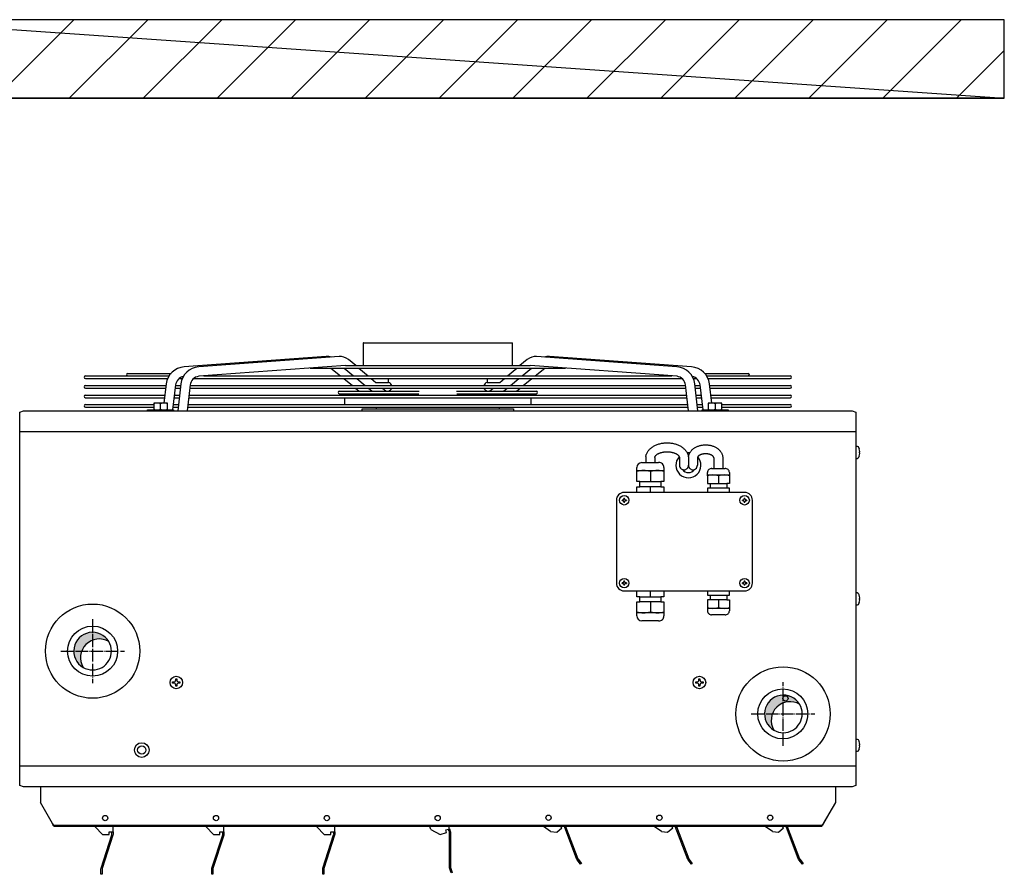
# Model space of a CAD drawing. Units: millimetres. Extents: x -135 to 5982, y -91 to 4381.
# Drawn here: x 4912 to 5288, y 1106 to 1432 of the extents above; entities that cross this region are included whole.
import ezdxf

# ---------------------------------------------------------------- set-up
doc = ezdxf.new("R2010")
doc.units = ezdxf.units.MM
doc.linetypes.add('DOT_CENTER', pattern=[14, 12, -1, 0, -1])
doc.layers.add('1', color=7, linetype='Continuous')
pattern_1 = [(45, (-2206.357373035493, -3821.42023767183), (-0.0002357022603955158, 1.850371707708594e-20), [])]

# ---------------------------------------------------------------- blocks, each defined once
blk = doc.blocks.new('_1__4', base_point=(10492.59062057898, 144.9715116075904))
at = {"layer": '1', "linetype": 'Continuous'}
h = blk.add_hatch(dxfattribs=at)
h.set_pattern_fill('CUSTOM19', color=6, scale=50, angle=45, pattern_type=2)
h.set_pattern_definition([(45, (2811.279251314079, 5586.846523952088), (-70.71067811865474, 5.551115123125783e-15), [])])
h.paths.add_polyline_path([(9392.980024341157, 1264.346640864843), (8309.578478287001, 1264.346640864843), (8309.578478287001, 1189.34640703935), (9392.980024341157, 1189.34640703935)])
h = blk.add_hatch(dxfattribs=at)
h.set_pattern_fill('CUSTOM22', color=6, scale=0.0001666666666666667, angle=45, pattern_type=2)
h.set_pattern_definition(pattern_1)
edge = h.paths.add_edge_path()
edge.add_arc((8527.517040540673, 654.2836285368694), 17.99672619139714, 59.47755902145706, 210.5225009658069)
edge.add_arc((8521.154226401542, 660.6464360142973), 17.99672619139534, 30.522500965807012, 239.477559021457, ccw=False)
h = blk.add_hatch(dxfattribs=at)
h.set_pattern_fill('CUSTOM23', color=6, scale=0.0001666666666666667, angle=45, pattern_type=2)
h.set_pattern_definition(pattern_1)
edge = h.paths.add_edge_path()
edge.add_arc((9188.052694744581, 594.2978941270203), 17.99672619140766, 59.47755902142303, 210.522500965807)
edge.add_arc((9181.68988060545, 600.6607016044518), 17.99672619140788, 30.52250096578348, 239.47755902146298, ccw=False)
at = {"color": 6, "linetype": 'Continuous'}
for p, q in [((8597.654251314072, 631.1464070393531), (8598.654251314072, 631.1464070393531)), ((8597.654251314072, 630.1464070393531), (8597.654251314072, 631.1464070393531)), ((8600.654251314061, 633.1464070393567), (8600.654251314061, 634.1464070393495)), ((8600.654251314061, 634.1464070393495), (8601.654251314061, 634.1464070393495)), ((8601.654251314061, 634.1464070393495), (8601.654251314061, 633.1464070393531)), ((8603.654251314083, 631.1464070393531), (8604.654251314072, 631.1464070393531)), ((8604.654251314072, 631.1464070393531), (8604.654251314072, 630.1464070393531)), ((9097.904251314072, 630.1464070393531), (9097.904251314072, 631.1464070393531)), ((9097.904251314072, 631.1464070393531), (9098.904251314072, 631.1464070393531)), ((9100.904251314072, 634.1464070393495), (9101.904251314072, 634.1464070393495)), ((9100.904251314072, 633.1464070393567), (9100.904251314072, 634.1464070393495)), ((9101.904251314072, 634.1464070393495), (9101.904251314072, 633.1464070393531)), ((9103.904251314087, 631.1464070393531), (9104.904251314072, 631.1464070393531)), ((9104.904251314072, 631.1464070393531), (9104.904251314072, 630.1464070393531)), ((8598.654251314061, 630.1464070393531), (8597.654251314072, 630.1464070393531)), ((8600.654251314061, 627.1464070393495), (8600.654251314061, 628.1464070393531)), ((8601.654251314061, 627.1464070393495), (8600.654251314061, 627.1464070393495)), ((8601.654251314061, 628.1464070393458), (8601.654251314061, 627.1464070393495)), ((8604.654251314072, 630.1464070393531), (8603.654251314072, 630.1464070393531)), ((9098.904251314072, 630.1464070393531), (9097.904251314072, 630.1464070393531)), ((9100.904251314072, 627.1464070393495), (9100.904251314072, 628.1464070393531)), ((9101.904251314072, 627.1464070393495), (9100.904251314072, 627.1464070393495)), ((9101.904251314072, 628.1464070393458), (9101.904251314072, 627.1464070393495)), ((9104.904251314072, 630.1464070393531), (9103.904251314072, 630.1464070393531))]:
    blk.add_line(p, q, dxfattribs=at)
for centre, radius in [((8601.154251314072, 630.6464070393531), 6.000000000003638), ((9101.404251314072, 630.6464070393531), 6.000000000003638), ((8568.154251314061, 566.0964070393538), 7.000000000003638), ((8568.154251314061, 566.0964070393538), 3.999999999996362)]:
    blk.add_circle(centre, radius, dxfattribs=at)
at = {"layer": '1', "color": 250, "linetype": 'Continuous'}
for p, q in [((8309.578478287001, 1264.346640864843), (9392.980024341157, 1189.34640703935)), ((9392.980024341157, 1264.346640864843), (8309.578478287001, 1264.346640864843)), ((9392.980024341157, 1189.34640703935), (9392.980024341157, 1264.346640864843))]:
    blk.add_line(p, q, dxfattribs=at)
at = {"layer": '1', "color": 1, "linetype": 'Continuous'}
for p, q in [((8309.578478287001, 1189.34640703935), (9392.980024341157, 1189.34640703935)), ((9392.980024341157, 1189.34640703935), (8309.578478287001, 1189.34640703935)), ((8451.404251314072, 889.0018940283198), (8455.004251314074, 890.3464070393538)), ((8451.404251314061, 532.1909200503915), (8451.404251314072, 889.0018940283198)), ((8455.004251314074, 890.3464070393538), (9247.55425131408, 890.3464070393538)), ((9247.55425131408, 890.3464070393538), (9251.154251314072, 889.0018940283198)), ((9251.154251314072, 889.0018940283198), (9251.154251314072, 532.1909200503842)), ((8455.004251314074, 530.8464070393502), (8451.404251314061, 532.1909200503915)), ((9247.55425131408, 530.8464070393502), (8455.004251314074, 530.8464070393502)), ((9251.154251314072, 532.1909200503842), (9247.55425131408, 530.8464070393502))]:
    blk.add_line(p, q, dxfattribs=at)
at = {"layer": '1', "color": 6, "linetype": 'Continuous'}
for p, q in [((8779.882528967204, 954.829550420859), (8779.882528967204, 933.7495485898044)), ((8780.363967919404, 955.3403209988401), (8851.279251314083, 955.3403209988401)), ((8851.279251314083, 955.3403209988401), (8922.194534708744, 955.3403209988401)), ((8922.675973660944, 933.7495485898044), (8922.675973660944, 954.829550420859)), ((8744.427854401272, 942.462196787249), (8608.606706928442, 932.4418806735748)), ((8756.819977358411, 942.3386644712746), (8622.591768573942, 932.4358687106842)), ((9079.966734054206, 932.4358687106842), (8945.738525269744, 942.3386644712746)), ((9093.951795699713, 932.4418806735748), (8958.130648226872, 942.462196787249)), ((8763.071291283684, 933.7495485898044), (8622.557743362102, 923.3830467995804)), ((8763.071291283684, 933.7495485898044), (8851.282530599541, 933.7495485898044)), ((8772.746354927755, 933.7495481792221), (8765.705885595622, 939.5248018857028)), ((8851.275972028614, 933.7495485898044), (8939.487211344474, 933.7495485898044)), ((8936.852617032522, 939.5248018857028), (8929.812147700404, 933.7495481792221)), ((9080.000759266039, 923.3830467995804), (8939.487211344474, 933.7495485898044)), ((8514.298765844642, 923.7422243710544), (8594.238997642913, 923.7422243710544)), ((8554.635772783511, 926.2422243710544), (8596.099548739521, 926.2422243710544)), ((8627.426243452393, 923.7422243710544), (8851.279251314083, 923.7422243710544)), ((8729.184848497842, 931.249548589808), (8851.279251314083, 931.249548589808)), ((8749.050576456551, 931.249548589808), (8758.287500980301, 923.7422243710544)), ((8761.603302491783, 931.249548589808), (8770.755285478643, 923.7422243710544)), ((8775.794042758303, 931.249548589808), (8784.666789146942, 923.7422243710544)), ((8851.279251314083, 931.249548589808), (8973.373654130313, 931.249548589808)), ((8851.279251314083, 923.7422243710544), (9075.132259175754, 923.7422243710544)), ((8917.891713481213, 923.7422243710544), (8926.764459869852, 931.249548589808)), ((8931.803217149512, 923.7422243710544), (8940.955200136372, 931.249548589808)), ((8944.271001647854, 923.7422243710544), (8953.507926171593, 931.249548589808)), ((9106.45895388862, 926.2422243710544), (9147.922729844648, 926.2422243710544)), ((9108.319504985235, 923.7422243710544), (9188.25973678351, 923.7422243710544)), ((8514.298765844642, 921.2422243710544), (8592.939491839194, 921.2422243710544)), ((8514.298765844642, 914.602499639609), (8591.398755058452, 914.602499639609)), ((8591.584318823161, 916.1635042782809), (8589.392991171271, 897.7295571395671)), ((8600.521803692742, 915.1045877103325), (8597.683669844011, 891.2295595761325)), ((8600.462118186171, 914.602499639609), (8605.384531373502, 914.602499639609)), ((8605.569380468662, 916.1574923153903), (8602.501098647901, 890.3464070393538)), ((8603.824928906224, 921.2422243710544), (8606.927119243644, 921.2422243710544)), ((8614.506865338242, 915.0985757474418), (8611.564461775613, 890.3464070393538)), ((8614.447894501214, 914.602499639609), (8851.279251314083, 914.602499639609)), ((8617.817105724613, 921.2422243710544), (8851.279251314083, 921.2422243710544)), ((8761.363471943661, 921.2422243710544), (8769.532912135104, 914.602499639609)), ((8773.802970219635, 921.2422243710544), (8781.897285318983, 914.602499639609)), ((8787.621485830512, 921.2422243710544), (8791.891220185584, 917.6295571395685)), ((8791.891220185584, 917.6295571395685), (8804.214304473151, 917.6295571395685)), ((8804.214304473151, 917.6295571395685), (8804.214304473151, 921.2422243710544)), ((8851.279251314083, 921.2422243710544), (9084.741396903539, 921.2422243710544)), ((8851.279251314083, 914.602499639609), (9088.110608126937, 914.602499639609)), ((8898.344198154993, 921.2422243710544), (8898.344198154993, 917.6295571395685)), ((8898.344198154993, 917.6295571395685), (8910.667282442571, 917.6295571395685)), ((8910.667282442571, 917.6295571395685), (8914.937016797643, 921.2422243710544)), ((8920.661217309173, 914.602499639609), (8928.755532408524, 921.2422243710544)), ((8933.025590493055, 914.602499639609), (8941.195030684494, 921.2422243710544)), ((9090.994040852534, 890.3464070393538), (9088.051637289898, 915.0985757474418)), ((9095.631383384518, 921.2422243710544), (9098.733573721931, 921.2422243710544)), ((9100.057403980258, 890.3464070393538), (9096.989122159486, 916.1574923153903)), ((9097.173971254639, 914.602499639609), (9102.096384441988, 914.602499639609)), ((9104.874832784144, 891.2295595761325), (9102.036698935413, 915.1045877103325)), ((9109.619010788954, 921.2422243710544), (9188.25973678351, 921.2422243710544)), ((9113.165511456884, 897.7295571395671), (9110.974183804994, 916.1635042782809)), ((9111.159747569689, 914.602499639609), (9188.25973678351, 914.602499639609)), ((8514.298765844642, 912.102499639609), (8591.101568618213, 912.102499639609)), ((8514.298765844642, 905.4627749081637), (8590.312274155362, 905.4627749081637)), ((8599.375637283092, 905.4627749081637), (8604.298050470412, 905.4627749081637)), ((8600.164931745932, 912.102499639609), (8605.087344933252, 912.102499639609)), ((8613.361413598132, 905.4627749081637), (8851.279251314083, 905.4627749081637)), ((8614.150708060983, 912.102499639609), (8851.279251314083, 912.102499639609)), ((8757.282530493083, 909.2733523007419), (8833.296038803803, 909.2733523007419)), ((8757.282530493083, 906.7733523007419), (8832.998852363571, 906.7733523007419)), ((8762.289355129224, 905.4627749081637), (8762.282530493083, 906.7733523007419)), ((8772.608883098454, 912.102499639609), (8776.089833124623, 909.2733523007419)), ((8784.944970059974, 912.102499639609), (8788.393909729844, 909.2733523007419)), ((8798.423531571594, 912.102499639609), (8801.767240475374, 909.2733523007419)), ((8851.279251314083, 912.102499639609), (9088.407794567172, 912.102499639609)), ((8851.279251314083, 905.4627749081637), (9089.197089030027, 905.4627749081637)), ((8869.262463824352, 909.2733523007419), (8945.275972135061, 909.2733523007419)), ((8869.559650264584, 906.7733523007419), (8945.275972135061, 906.7733523007419)), ((8900.791262152781, 909.2733523007419), (8904.134971056561, 912.102499639609)), ((8914.164592898314, 909.2733523007419), (8917.613532568184, 912.102499639609)), ((8926.468669503533, 909.2733523007419), (8929.949619529694, 912.102499639609)), ((8940.275972135061, 906.7733523007419), (8940.269147498931, 905.4627749081637)), ((9097.471157694888, 912.102499639609), (9102.393570882223, 912.102499639609)), ((9098.260452157729, 905.4627749081637), (9103.182865345063, 905.4627749081637)), ((9111.456934009939, 912.102499639609), (9188.25973678351, 912.102499639609)), ((9112.246228472779, 905.4627749081637), (9188.25973678351, 905.4627749081637)), ((8514.298765844642, 902.9627749081637), (8590.015087715134, 902.9627749081637)), ((8514.298765844642, 896.3230501767184), (8579.653991642723, 896.3230501767184)), ((8592.653991642723, 897.7295571395671), (8579.653991642723, 897.7295571395671)), ((8579.653991642723, 897.7295571395671), (8579.653991642723, 891.2295595761325)), ((8586.153991642701, 891.9069074087465), (8586.153991642723, 897.1522068703789)), ((8592.653991642723, 891.2295595761325), (8592.653991642723, 897.7295571395671)), ((8598.289156380002, 896.3230501767184), (8603.211569567322, 896.3230501767184)), ((8599.078450842842, 902.9627749081637), (8604.000864030173, 902.9627749081637)), ((8612.274932695052, 896.3230501767184), (8851.279251314083, 896.3230501767184)), ((8613.064227157893, 902.9627749081637), (8851.279251314083, 902.9627749081637)), ((8762.279393007973, 896.3230501767184), (8762.302373506032, 902.9627749081637)), ((8851.279251314083, 902.9627749081637), (9089.494275470262, 902.9627749081637)), ((8851.279251314083, 896.3230501767184), (9090.283569933103, 896.3230501767184)), ((8940.256129122112, 902.9627749081637), (8940.279109620182, 896.3230501767184)), ((9098.557638597978, 902.9627749081637), (9103.480051785298, 902.9627749081637)), ((9099.346933060819, 896.3230501767184), (9104.269346248153, 896.3230501767184)), ((9122.904510985432, 897.7295571395671), (9109.904510985432, 897.7295571395671)), ((9109.904510985432, 897.7295571395671), (9109.904510985432, 891.2295595761325)), ((9112.543414913021, 902.9627749081637), (9188.25973678351, 902.9627749081637)), ((9116.404510985432, 897.1522068703789), (9116.404510985454, 891.9069074087465)), ((9122.904510985432, 891.2295595761325), (9122.904510985432, 897.7295571395671)), ((9122.904510985432, 896.3230501767184), (9188.25973678351, 896.3230501767184)), ((8514.298765844642, 893.8230501767184), (8579.653991642723, 893.8230501767184)), ((8573.617491430583, 890.3464114125754), (8573.617491430583, 891.2295595761325)), ((8573.617491430583, 891.2295595761325), (8598.617491430583, 891.2295595761325)), ((8597.991969939752, 893.8230501767184), (8602.914383127094, 893.8230501767184)), ((8598.617491430583, 891.2295595761325), (8598.617491430583, 890.3464113231685)), ((8611.977746254803, 893.8230501767184), (8851.279251314083, 893.8230501767184)), ((8778.782530493083, 890.3464114411081), (8778.782530493083, 892.4295565243747)), ((8778.782530493083, 892.4295565243747), (8851.282530509181, 892.4295571395678)), ((8792.682532018962, 892.4295565243747), (8792.682532018962, 893.8230501767184)), ((8851.275972118974, 892.4295571395678), (8923.775972135061, 892.4295565243747)), ((8851.279251314083, 893.8230501767184), (9090.580756373338, 893.8230501767184)), ((8909.875970609182, 893.8230501767184), (8909.875970609182, 892.4295565243747)), ((8923.775972135061, 892.4295565243747), (8923.775972135061, 890.3464114411081)), ((9099.644119501061, 893.8230501767184), (9104.566532688388, 893.8230501767184)), ((9103.941011197558, 890.3464113231685), (9103.941011197558, 891.2295595761325)), ((9103.941011197558, 891.2295595761325), (9128.941011197558, 891.2295595761325)), ((9122.904510985432, 893.8230501767184), (9188.25973678351, 893.8230501767184)), ((9128.941011197558, 891.2295595761325), (9128.941011197558, 890.3464114125754)), ((9251.154251314072, 870.3886906756898), (8451.404251314072, 870.3886906756898)), ((9251.15426863366, 856.596405498779), (9252.387560231376, 856.596405498779)), ((9252.387560231376, 856.596405498779), (9253.219042164963, 856.1519627497519)), ((9253.219042164963, 856.1519627497519), (9254.258394781018, 854.0964070393538)), ((9254.573791116984, 851.0964070393538), (9254.258394781018, 851.0964070393538)), ((9254.258394781018, 851.0964070393538), (9254.258394781018, 850.0964070393502)), ((9254.258394781018, 850.0964070393502), (9254.573791116984, 850.0964070393502)), ((9046.334039727559, 840.8976372793704), (9062.442471697546, 840.8976372793704)), ((9050.094742684565, 845.3464070393538), (9050.095292733078, 840.8976372793704)), ((9058.673892654542, 845.3464070393538), (9058.673892654542, 840.8976372793704)), ((9082.327337766908, 845.3464070393538), (9082.327337766908, 838.3464070393575)), ((9090.90413138685, 845.3464070393538), (9090.907325592392, 838.4314681086698)), ((9099.480154874718, 845.3464070393538), (9099.480154874718, 838.5519750393696)), ((9115.166741663457, 845.3464070393538), (9115.167997457798, 835.1895942863348)), ((9123.746479477033, 845.3464070393538), (9123.746479477033, 835.1895942863348)), ((9252.387560231376, 844.5964085799251), (9251.15426863366, 844.5964085799251)), ((9253.219042164963, 845.0408513289522), (9252.387560231376, 844.5964085799251)), ((9254.258394781018, 847.0964070393502), (9253.219042164963, 845.0408513289522)), ((9041.507477186124, 832.3521550741361), (9041.507469544316, 836.1636060022038)), ((9041.507477186124, 833.4021924050403), (9067.544526963668, 833.4021924050403)), ((9041.507477186124, 822.872056887144), (9041.507477186124, 832.3521550741361)), ((9054.525994434383, 832.3544748087816), (9054.508552500976, 822.872056887144)), ((9067.54451932445, 836.1636060022038), (9067.544526963668, 833.4021924050403)), ((9067.544526963668, 833.4021924050403), (9067.544526963668, 832.3521550741434)), ((9067.544526963668, 832.3521550741434), (9067.544526963668, 822.872056887144)), ((9109.203776052453, 828.3531429544973), (9109.203766883567, 831.4024670600129)), ((9109.203806614458, 829.1931728192185), (9130.033446436484, 829.1931728192185)), ((9112.991016354148, 835.1895942863348), (9115.167997457798, 835.1895942863348)), ((9115.167997457798, 835.1895942863348), (9123.746479477033, 835.1895942863348)), ((9123.746869787237, 835.1895942863348), (9125.921892108598, 835.1895942863348)), ((9130.03345560537, 831.4024670600129), (9130.033446436484, 828.3531429544973)), ((9044.511744518944, 822.8721096758427), (9041.507477186124, 822.872056887144)), ((9044.511744518944, 817.8649847181232), (9044.511744518944, 822.8721096758427)), ((9044.511744518944, 822.8721096758427), (9064.540244349822, 822.8721096758427)), ((9064.540244349822, 822.8721096758427), (9064.540244349822, 817.8649847181232)), ((9067.544526963668, 822.872056887144), (9064.540244349822, 822.8721096758427)), ((9109.203806614458, 828.3531429544973), (9109.203806614458, 820.7690644049007)), ((9109.203806614458, 820.7690644049007), (9111.607211312117, 820.7690499592545)), ((9111.607211312117, 820.7690499592545), (9111.607211312117, 816.7633499930789)), ((9111.607211312117, 820.7690499592545), (9127.63001117682, 820.7690499592545)), ((9119.618611244468, 828.3550398610178), (9119.618611244468, 820.7690644049007)), ((9130.033446436484, 820.7690644049007), (9127.63001117682, 820.7690499592545)), ((9127.63001117682, 820.7690499592545), (9127.63001117682, 816.7633499930789)), ((9130.033446436484, 828.3531429544973), (9130.033446436484, 820.7690644049007)), ((9144.654251314058, 812.3570944759313), (9029.49037728652, 812.3570944759313)), ((9041.70472756322, 817.8649319294282), (9044.511744518944, 817.8649847181232)), ((9041.70472756322, 812.3570944759349), (9041.70472756322, 817.8649319294282)), ((9064.540244349822, 817.8649847181232), (9044.511744518944, 817.8649847181232)), ((9054.508552500976, 812.3570944759349), (9054.508552500976, 817.8649319294282)), ((9064.540244349822, 817.8649847181232), (9067.347276586557, 817.8649319294282)), ((9067.347276586557, 817.8649319294282), (9067.347276586557, 812.3570944759349)), ((9109.361606916134, 816.7633644387324), (9111.607211312117, 816.7633499930789)), ((9109.361606916134, 812.3570944759349), (9109.361606916134, 816.7633644387324)), ((9111.607211312117, 816.7633499930789), (9127.63001117682, 816.7633499930789)), ((9127.63001117682, 816.7633499930789), (9129.875646134808, 816.7633644387324)), ((9129.875646134808, 816.7633644387324), (9129.875646134808, 812.3570944759349)), ((9021.979689849873, 804.8463124910604), (9021.979689849873, 725.7339938393752)), ((9028.012210077939, 805.1420404810824), (9027.420943194518, 805.1420404810824)), ((9027.420943194518, 804.5507735976507), (9027.420943194518, 805.1420404810824)), ((9027.420943194518, 804.5507735976507), (9028.012210077939, 804.5507735976507)), ((9029.19474384481, 806.9158411313738), (9029.19474384481, 806.3245742479421)), ((9029.19474384481, 806.9158411313738), (9029.786010728245, 806.9158411313738)), ((9029.19474384481, 803.368239830791), (9029.19474384481, 802.7769729473594)), ((9029.786010728245, 802.7769729473594), (9029.19474384481, 802.7769729473594)), ((9029.786010728245, 806.3245742479494), (9029.786010728245, 806.9158411313738)), ((9029.786010728245, 802.7769729473594), (9029.786010728245, 803.368239830791)), ((9031.559811378536, 805.1420404810824), (9030.968544495101, 805.1420404810824)), ((9030.968544495101, 804.5507735976507), (9031.559811378536, 804.5507735976507)), ((9031.559811378536, 805.1420404810824), (9031.559811378536, 804.5507735976507)), ((9142.584817222063, 804.5507735976435), (9142.584817222063, 805.1420404810715)), ((9143.176084105484, 805.1420404810715), (9142.584817222063, 805.1420404810715)), ((9142.584817222063, 804.5507735976435), (9143.176084105506, 804.5507735976435)), ((9144.358617872347, 806.9158411313629), (9144.949884755782, 806.9158411313629)), ((9144.358617872347, 806.9158411313629), (9144.358617872347, 806.3245742479312)), ((9144.358617872347, 803.3682398307728), (9144.358617872347, 802.7769729473484)), ((9144.949884755782, 802.7769729473484), (9144.358617872347, 802.7769729473484)), ((9144.949884755782, 806.3245742479348), (9144.949884755782, 806.9158411313629)), ((9144.949884755782, 802.7769729473484), (9144.949884755782, 803.3682398307765)), ((9146.723685406074, 805.1420404810715), (9146.132418522639, 805.1420404810715)), ((9146.132418522639, 804.5507735976435), (9146.723685406074, 804.5507735976362)), ((9146.723685406074, 805.1420404810715), (9146.723685406074, 804.5507735976362)), ((9152.164938750646, 725.7336722617556), (9152.164938750646, 804.8464070393538)), ((9027.420943194453, 725.4381992656536), (9027.420943194453, 726.0294661490816)), ((9028.012210077895, 726.0294661490816), (9027.420943194453, 726.0294661490816)), ((9027.420943194453, 725.4381992656536), (9028.012210077895, 725.4381992656536)), ((9029.194743844751, 727.8032667993693), (9029.786010728187, 727.8032667993693)), ((9029.194743844751, 727.8032667993693), (9029.194743844751, 727.2119999159413)), ((9029.786010728187, 727.211999915945), (9029.786010728187, 727.8032667993693)), ((9031.559811378478, 726.0294661490816), (9030.968544495043, 726.0294661490816)), ((9030.968544495043, 725.4381992656536), (9031.559811378478, 725.4381992656499)), ((9031.559811378478, 726.0294661490816), (9031.559811378478, 725.4381992656499)), ((9143.176084105477, 726.029466149067), (9142.584817222056, 726.029466149067)), ((9142.584817222056, 725.4381992656354), (9142.584817222056, 726.029466149067)), ((9142.584817222056, 725.4381992656354), (9143.176084105491, 725.4381992656354)), ((9144.358617872347, 727.8032667993584), (9144.358617872347, 727.2119999159231)), ((9144.358617872347, 727.8032667993584), (9144.949884755768, 727.8032667993584)), ((9144.949884755768, 727.2119999159304), (9144.949884755768, 727.8032667993584)), ((9146.723685406074, 726.0294661490634), (9146.132418522639, 726.0294661490634)), ((9146.132418522639, 725.4381992656354), (9146.723685406074, 725.4381992656354)), ((9146.723685406074, 726.0294661490634), (9146.723685406074, 725.4381992656354)), ((9029.194743844744, 724.255665498783), (9029.194743844744, 723.6643986153586)), ((9029.786010728187, 723.6643986153586), (9029.194743844744, 723.6643986153586)), ((9029.490377286462, 718.223145270772), (9144.654251314058, 718.223145270772)), ((9029.786010728187, 723.6643986153586), (9029.786010728187, 724.2556654987902)), ((9041.704727563161, 712.7153078172751), (9041.704727563161, 718.223145270772)), ((9054.508552500933, 712.7153078172751), (9054.508552500933, 718.2231452707647)), ((9067.347276586499, 718.223145270772), (9067.347276586499, 712.7153078172751)), ((9109.361606916105, 713.8168753079744), (9109.361606916105, 718.223145270772)), ((9129.875646134778, 718.223145270772), (9129.875646134778, 713.8168753079744)), ((9144.358617872347, 724.255665498772), (9144.358617872347, 723.664398615344)), ((9144.949884755768, 723.664398615344), (9144.358617872347, 723.664398615344)), ((9144.949884755768, 723.664398615344), (9144.949884755768, 724.255665498772)), ((9251.15426863366, 716.5964054987753), (9252.387560231376, 716.5964054987753)), ((9252.387560231376, 716.5964054987753), (9253.219042164963, 716.1519627497519)), ((9253.219042164963, 716.1519627497519), (9254.258394781018, 714.0964070393502)), ((9041.507477186073, 707.7081828595519), (9044.511744518893, 707.7081300708605)), ((9041.507477186073, 698.2280846725562), (9041.507477186073, 707.7081828595519)), ((9044.511744518893, 712.7152550285837), (9041.704727563161, 712.7153078172751)), ((9044.511744518893, 712.7152550285837), (9064.540244349786, 712.7152550285837)), ((9044.511744518893, 707.7081300708605), (9044.511744518893, 712.7152550285837)), ((9064.540244349786, 707.7081300708605), (9044.511744518893, 707.7081300708605)), ((9054.508552500933, 707.7081828595519), (9054.525994434332, 698.2257649379108)), ((9067.347276586499, 712.7153078172751), (9064.540244349786, 712.7152550285837)), ((9064.540244349786, 712.7152550285837), (9064.540244349786, 707.7081300708605)), ((9064.540244349786, 707.7081300708605), (9067.544526963624, 707.7081828595519)), ((9067.544526963624, 707.7081828595519), (9067.544526963624, 698.2280846725525)), ((9111.607211312088, 709.8111897874487), (9109.203806614429, 709.8111753417988)), ((9109.203806614429, 709.8111753417988), (9109.203806614429, 702.2270967921986)), ((9111.607211312088, 713.8168897536207), (9109.361606916105, 713.8168753079744)), ((9111.607211312088, 713.8168897536207), (9111.607211312088, 709.8111897874487)), ((9127.630011176805, 713.8168897536207), (9111.607211312088, 713.8168897536207)), ((9127.630011176805, 709.8111897874487), (9111.607211312088, 709.8111897874487)), ((9119.618611244454, 709.8111753417988), (9119.618611244454, 702.2251998856818)), ((9127.630011176805, 713.8168897536207), (9127.630011176805, 709.8111897874487)), ((9129.875646134778, 713.8168753079744), (9127.630011176805, 713.8168897536207)), ((9127.630011176805, 709.8111897874487), (9130.03344643647, 709.8111753417988)), ((9130.03344643647, 709.8111753417988), (9130.03344643647, 702.2270967921986)), ((9254.258394781018, 707.0964070393502), (9253.219042164963, 705.0408513289485)), ((9254.258394781018, 711.0964070393502), (9254.258394781018, 710.0964070393502)), ((9254.573791116984, 711.0964070393502), (9254.258394781018, 711.0964070393502)), ((9254.258394781018, 710.0964070393502), (9254.573791116984, 710.0964070393502)), ((9041.507469544258, 694.4166337444885), (9041.507477186073, 698.2280846725562)), ((9067.544526963624, 697.1780473416557), (9041.507477186073, 697.1780473416557)), ((9067.544526963624, 697.1780473416557), (9067.544519324407, 694.4166337444885)), ((9067.544526963624, 698.2280846725525), (9067.544526963624, 697.1780473416557)), ((9109.203806614429, 702.2270967921986), (9109.203828005671, 699.1777726866794)), ((9130.03344643647, 701.3870669274847), (9109.203806614429, 701.3870669274847)), ((9130.03344643647, 702.2270967921986), (9130.033455605362, 699.1777726866794)), ((9252.387560231376, 704.5964085799251), (9251.15426863366, 704.5964085799251)), ((9253.219042164963, 705.0408513289485), (9252.387560231376, 704.5964085799251)), ((9062.442471697517, 689.6826024673219), (9046.3340397275, 689.6826024673219)), ((9125.921892108598, 695.3906454603539), (9112.991016354119, 695.3906454603539)), ((9251.15426863366, 576.596405498779), (9252.387560231376, 576.596405498779)), ((9252.387560231376, 576.596405498779), (9253.219042164963, 576.1519627497519)), ((9253.219042164963, 576.1519627497519), (9254.258394781018, 574.0964070393502)), ((9253.219042164963, 565.0408513289485), (9252.387560231376, 564.5964085799251)), ((9254.258394781018, 567.0964070393502), (9253.219042164963, 565.0408513289485)), ((9254.573791116984, 571.0964070393538), (9254.258394781018, 571.0964070393538)), ((9254.258394781018, 571.0964070393538), (9254.258394781018, 570.0964070393502)), ((9254.258394781018, 570.0964070393502), (9254.573791116984, 570.0964070393502)), ((9252.387560231376, 564.5964085799251), (9251.15426863366, 564.5964085799251)), ((9251.154251314072, 550.8041234859784), (8451.404251314061, 550.8041234859784)), ((8471.154251314072, 530.8464070393538), (8471.154251314061, 515.8250321661844)), ((9231.404251314072, 530.8464070393502), (9231.404251314072, 515.8250321661844)), ((8482.804437031164, 495.7004682652523), (8471.154251314061, 515.8250321661844)), ((9231.404251314072, 515.8250321661844), (9218.829014677392, 493.6823445548407)), ((9231.404251314072, 515.8250321661844), (9219.754065596977, 495.7004682652523)), ((8483.151333714291, 494.8719645872161), (8482.804437031164, 495.7004682652523)), ((8483.266976785822, 495.0872978541383), (8482.804437031164, 495.7004682652523)), ((8483.583744194411, 493.9549965933084), (8483.151333714291, 494.8719645872161)), ((8483.729549071953, 494.5674846924749), (8483.266976785822, 495.0872978541383)), ((8483.960835215023, 493.3274083411061), (8483.583744194411, 493.9549965933084)), ((8484.191999113822, 494.2201581840318), (8483.729549071953, 494.5674846924749)), ((8484.307642185364, 492.9692937765585), (8483.960835215023, 493.3274083411061)), ((8484.654590594173, 494.0981882787828), (8484.191999113822, 494.2201581840318)), ((8484.654590594173, 492.8464070393502), (8484.307642185364, 492.9692937765585)), ((8961.904251166523, 494.0981882787828), (8484.654590594173, 494.0981882787828)), ((8961.904251166523, 492.8464070393502), (8484.654590594173, 492.8464070393502)), ((8523.590637891362, 492.534296048475), (8530.650688835221, 485.4742451046195)), ((8540.664938602911, 487.9027042203825), (8540.664938602911, 492.5342953136324)), ((8629.590637891362, 492.534296048475), (8636.650688835221, 485.4742451046195)), ((8646.664938602911, 487.9027042203825), (8646.664938602911, 492.5342953136324)), ((8735.590637891362, 492.534296048475), (8742.650688835221, 485.4742451046195)), ((8752.664938602911, 487.9027042203825), (8752.664938602911, 492.5342953136324)), ((8844.688337439364, 489.9960363670734), (8843.762413737853, 492.8464070393502)), ((8844.688337439364, 489.9960363670734), (8853.584207202171, 485.4625895742875)), ((8858.765122563824, 489.6989506793843), (8861.405830022502, 490.5567666990728)), ((8859.515398015983, 487.3892969341623), (8858.765122563824, 489.6989506793843)), ((8861.405830022502, 490.5567666990728), (8862.358263179523, 490.8661581907627)), ((8862.189426938321, 488.1445359028376), (8861.405830022502, 490.5567666990728)), ((8862.358263179523, 490.8661581907627), (8861.714992687854, 492.8464070393502)), ((8862.358263179523, 490.8661581907627), (8863.141860095331, 488.4539273945311)), ((8959.151607180682, 488.2937221239563), (8952.220510411613, 492.8464070393538)), ((9217.903912033971, 494.0981882787828), (8961.904251166523, 494.0981882787828)), ((9217.903912033971, 492.8464070393502), (8961.904251166523, 492.8464070393502)), ((8964.990243270184, 487.6767914701313), (8969.83891542698, 491.5987302810254)), ((8969.83891542698, 491.5987302810254), (8968.829708835225, 492.8464070393502)), ((8984.290662473008, 461.5801089647621), (8972.306013619656, 492.8464070393502)), ((8973.377019960679, 492.8464070393502), (8985.205734875895, 461.9869191307416)), ((9065.151607180696, 488.2937221239563), (9058.220510411613, 492.8464070393538)), ((9070.990243270184, 487.6767914701313), (9075.83891542698, 491.5987302810254)), ((9075.83891542698, 491.5987302810254), (9074.829708835225, 492.8464070393502)), ((9090.290662473008, 461.5801089647621), (9078.306013619664, 492.8464070393502)), ((9079.377019960679, 492.8464070393502), (9091.205734875895, 461.9869191307416)), ((9171.151607180696, 488.2937221239563), (9164.220510411627, 492.8464070393538)), ((9176.990243270191, 487.6767914701313), (9181.838915426995, 491.5987302810254)), ((9181.838915426995, 491.5987302810254), (9180.829708835225, 492.8464070393502)), ((9196.290662473008, 461.5801089647621), (9184.306013619671, 492.8464070393502)), ((9185.377019960679, 492.8464070393502), (9197.205734875895, 461.9869191307416)), ((9218.366442391254, 494.2201581840318), (9217.903912033971, 494.0981882787828)), ((9218.25079931972, 492.9692937765585), (9217.903912033971, 492.8464070393502)), ((9218.597728534309, 493.3274083411061), (9218.25079931972, 492.9692937765585)), ((9218.829014677378, 494.5674846924749), (9218.366442391254, 494.2201581840318)), ((9218.829014677392, 493.6823445548407), (9218.597728534309, 493.3274083411061)), ((9219.291525841398, 495.0872978541311), (9218.829014677378, 494.5674846924749)), ((9219.754065596977, 495.7004682652523), (9219.291525841398, 495.0872978541311)), ((8529.244693189592, 453.0463836975696), (8539.608917244774, 484.9516910569446)), ((8540.576219507193, 484.6925031968867), (8530.211995452011, 452.7871958375117)), ((8530.650688835221, 485.4742451046195), (8536.886971840382, 485.4742451046195)), ((8536.886971840382, 485.4742451046195), (8536.886971840382, 487.9027042203825)), ((8536.886971840382, 487.9027042203825), (8539.663513611364, 487.9027042203825)), ((8539.608917244774, 484.9516910569446), (8539.663513611364, 485.366391633027)), ((8539.663513611364, 487.9027042203825), (8540.664938602911, 487.9027042203825)), ((8539.663513611364, 485.366391633027), (8539.663513611364, 487.9027042203825)), ((8540.664938602911, 485.366391633027), (8540.576219507193, 484.6925031968867)), ((8540.664938602911, 487.9027042203825), (8540.664938602911, 485.366391633027)), ((8635.244693189592, 453.0463836975696), (8645.608917244763, 484.9516910569446)), ((8646.576219507193, 484.6925031968867), (8636.211995452011, 452.7871958375117)), ((8636.650688835221, 485.4742451046195), (8642.886971840382, 485.4742451046195)), ((8642.886971840382, 487.9027042203825), (8645.663513611364, 487.9027042203825)), ((8642.886971840382, 485.4742451046195), (8642.886971840382, 487.9027042203825)), ((8645.608917244763, 484.9516910569446), (8645.663513611364, 485.366391633027)), ((8645.663513611364, 485.366391633027), (8645.663513611364, 487.9027042203825)), ((8645.663513611364, 487.9027042203825), (8646.664938602911, 487.9027042203825)), ((8646.664938602911, 485.366391633027), (8646.576219507193, 484.6925031968867)), ((8646.664938602911, 487.9027042203825), (8646.664938602911, 485.366391633027)), ((8741.244693189592, 453.0463836975696), (8751.608917244774, 484.9516910569446)), ((8752.576219507193, 484.6925031968867), (8742.211995452011, 452.7871958375117)), ((8742.650688835221, 485.4742451046195), (8748.886971840382, 485.4742451046195)), ((8748.886971840382, 485.4742451046195), (8748.886971840382, 487.9027042203825)), ((8748.886971840382, 487.9027042203825), (8751.663513611364, 487.9027042203825)), ((8751.608917244774, 484.9516910569446), (8751.663513611364, 485.366391633027)), ((8751.663513611364, 487.9027042203825), (8752.664938602911, 487.9027042203825)), ((8751.663513611364, 485.366391633027), (8751.663513611364, 487.9027042203825)), ((8752.664938602911, 485.366391633027), (8752.576219507193, 484.6925031968867)), ((8752.664938602911, 487.9027042203825), (8752.664938602911, 485.366391633027)), ((8853.584207202171, 485.4625895742875), (8859.515398015983, 487.3892969341623)), ((8862.265623798494, 487.7332557433956), (8862.189426938321, 488.1445359028376)), ((8862.265623798472, 454.1867838281223), (8862.265623798494, 487.7332557433956)), ((8863.141860095331, 488.4539273945311), (8863.265679993101, 487.7855971354338)), ((8863.265679993101, 487.7855971354338), (8863.265679993083, 454.2391252201605)), ((8959.151607180682, 488.2937221239563), (8964.990243270184, 487.6767914701313)), ((9065.151607180696, 488.2937221239563), (9070.990243270184, 487.6767914701313)), ((9171.151607180696, 488.2937221239563), (9176.990243270191, 487.6767914701313)), ((8984.645485915242, 461.0003702070981), (8984.290662473008, 461.5801089647621)), ((8985.205734875895, 461.9869191307416), (8985.424087763427, 461.630156818338)), ((8985.424087763427, 461.630156818338), (8988.624008425495, 457.6741118706168)), ((9090.645485915256, 461.0003702070981), (9090.290662473008, 461.5801089647621)), ((9091.205734875895, 461.9869191307416), (9091.424087763427, 461.630156818338)), ((9091.424087763427, 461.630156818338), (9094.624008425495, 457.6741118706168)), ((9196.645485915256, 461.0003702070981), (9196.290662473008, 461.5801089647621)), ((9197.205734875895, 461.9869191307416), (9197.424087763427, 461.630156818338)), ((9197.424087763427, 461.630156818338), (9200.624008425495, 457.6741118706168)), ((8529.155974093874, 452.3724952614293), (8529.244693189592, 453.0463836975696)), ((8529.155974093874, 447.2842948062726), (8529.155974093874, 452.3724952614293)), ((8530.211995452011, 452.7871958375117), (8530.157399085414, 452.3724952614293)), ((8530.157399085414, 452.3724952614293), (8530.157399085414, 447.2842948062726)), ((8635.155974093874, 452.3724952614293), (8635.244693189592, 453.0463836975696)), ((8635.155974093874, 447.2842948062726), (8635.155974093874, 452.3724952614293)), ((8636.211995452011, 452.7871958375117), (8636.157399085421, 452.3724952614293)), ((8636.157399085421, 452.3724952614293), (8636.157399085414, 447.2842948062726)), ((8741.155974093874, 452.3724952614293), (8741.244693189592, 453.0463836975696)), ((8741.155974093874, 447.2842948062726), (8741.155974093874, 452.3724952614293)), ((8742.211995452011, 452.7871958375117), (8742.157399085414, 452.3724952614293)), ((8742.157399085414, 452.3724952614293), (8742.157399085414, 447.2842948062726)), ((8862.389443696231, 453.5184535690287), (8862.265623798472, 454.1867838281223)), ((8863.961449530054, 448.679178671865), (8862.389443696231, 453.5184535690287)), ((8863.265679993083, 454.2391252201605), (8863.341876853241, 453.8278450607186)), ((8863.341876853241, 453.8278450607186), (8864.913882687053, 448.9885701635549)), ((8987.845406577302, 457.0443252593805), (8984.645485915242, 461.0003702070981)), ((8988.624008425495, 457.6741118706168), (8987.845406577302, 457.0443252593805)), ((9093.84540657731, 457.0443252593805), (9090.645485915256, 461.0003702070981)), ((9094.624008425495, 457.6741118706168), (9093.84540657731, 457.0443252593805)), ((9199.84540657731, 457.0443252593805), (9196.645485915256, 461.0003702070981)), ((9200.624008425495, 457.6741118706168), (9199.84540657731, 457.0443252593805)), ((8530.157399085414, 447.2842948062726), (8529.155974093874, 447.2842948062726)), ((8636.157399085414, 447.2842948062726), (8635.155974093874, 447.2842948062726)), ((8742.157399085414, 447.2842948062726), (8741.155974093874, 447.2842948062726)), ((8864.913882687053, 448.9885701635549), (8863.961449530054, 448.679178671865))]:
    blk.add_line(p, q, dxfattribs=at)
at = {"layer": '1', "color": 6, "linetype": 'DOT_CENTER'}
for p, q in [((8521.154283249654, 691.0990218734014), (8521.154219378494, 630.093599321438)), ((8490.651540038083, 660.596310597416), (8551.656962590072, 660.596310597416)), ((9181.404251314072, 570.0435993213587), (9181.404251314072, 631.0490218733585)), ((9150.901540038072, 600.5463105973622), (9211.906962590072, 600.5463105973622))]:
    blk.add_line(p, q, dxfattribs=at)
at = {"layer": '1', "color": 6, "linetype": 'Continuous'}
for centre, radius in [((9029.490377286513, 804.8464070393538), 4.506412460807041), ((9144.654251314072, 804.8464070393538), 4.506412462749722), ((9029.490377286476, 725.733832707353), 4.506412463397282), ((9144.654251314058, 725.7338327073385), 4.50641246340092), ((8521.154251314061, 660.6464070393531), 45.06412461923901), ((8521.154251314061, 660.6464070393531), 23.93569316955472), ((9181.404251314072, 600.596407039292), 45.06412461942455), ((9181.118622022672, 600.6606726295004), 23.93569316955109), ((9183.671244339543, 615.4504906384473), 2.503562481193512), ((8533.154251314083, 501.0464072343975), 2.503562481189817), ((8639.154251314072, 501.0464072343975), 2.503562481189817), ((8745.154251314072, 501.0464072343975), 2.503562481189817), ((8851.154251314072, 501.0464072343975), 2.503562481189817), ((8957.143563877702, 501.3585194674788), 2.503562481193512), ((8957.143563877702, 501.3585194674788), 2.503562481189874), ((9063.143563877702, 501.3585194674788), 2.503562481193512), ((9169.143563877717, 501.3585194674788), 2.503562481189874)]:
    blk.add_circle(centre, radius, dxfattribs=at)
for centre, radius, start, end in [((8780.363967919404, 954.8580398402819), 0.4822811585581803, 90, 183.3865605422426), ((8922.194534708744, 954.8580398402819), 0.4822811542184855, 356.6134394577574, 90), ((8745.351556523894, 929.9418051356088), 12.55441885240992, 70.79165470559411, 94.21939880606901), ((8757.743679481022, 929.8182728196343), 12.55441885241239, 50.63818157685223, 94.21939880601933), ((8944.814823147122, 929.8182728196343), 12.55441885241203, 85.780601193931, 129.3618184231478), ((8957.206946104254, 929.9418051356088), 12.55441885241176, 85.78060119394756, 109.2083452943746), ((8609.968891415143, 913.978046004705), 18.51401461745044, 94.21939880604795, 173.2208017049559), ((8623.953953060643, 913.9720340418144), 18.51401461745044, 94.21939880604795, 173.2208017049559), ((9078.604549567504, 913.9720340418144), 18.51401461745647, 6.779198295044082, 85.78060119395205), ((9092.589611213012, 913.978046004705), 18.51401461745647, 6.779198295044082, 85.78060119395205), ((8514.298765844642, 922.4922243710544), 1.25, 90, 270), ((8554.635772783511, 924.9922243710544), 1.25, 90, 270), ((8609.968891415143, 913.978046004705), 9.51401926890796, 102.2711894619322, 173.1997327214532), ((8623.953953060643, 913.9720340418144), 9.514019268907111, 98.43879761205879, 173.1997327214532), ((9078.604549567504, 913.9720340418144), 9.514019268906486, 6.800267278552043, 81.56120238798457), ((9092.589611213012, 913.978046004705), 9.514019268913712, 6.800267278546854, 77.72881053815341), ((9147.922729844648, 924.9922243710544), 1.25, 270, 90), ((9188.25973678351, 922.4922243710544), 1.25, 270, 90), ((8514.298765844642, 913.352499639609), 1.25, 90, 270), ((8803.010333651304, 913.4514547201552), 4.348112873222621, 15.35048635111875, 73.92502284879316), ((8899.548168976851, 913.4514547201552), 4.348112874224083, 106.074977151345, 164.6495136488813), ((9188.25973678351, 913.352499639609), 1.25, 270, 90), ((8514.298765844642, 904.2127749081637), 1.25, 90, 270), ((8757.282530493083, 908.0233523007419), 1.25, 90, 270), ((8803.010333651304, 913.4514547201552), 4.348112874221061, 286.0749771512068, 341.9263533255435), ((8899.548168976851, 913.4514547201552), 4.348112873220381, 198.0736466744565, 253.925022848655), ((8945.275972135061, 908.0233523007419), 1.25, 270, 90), ((9188.25973678351, 904.2127749081637), 1.25, 270, 90), ((8514.298765844642, 895.0730501767184), 1.25, 90, 270), ((8582.903991642723, 888.2934886785815), 9.436068461053143, 69.85341605217435, 110.1465839478256), ((8589.403991642723, 888.2935934755596), 9.435970076196256, 69.85319688418926, 110.1468031158107), ((9113.154510985432, 888.2935934755596), 9.435970076196256, 69.85319688418926, 110.1468031158107), ((9119.654510985432, 888.2934886785815), 9.436068461053143, 69.85341605217435, 110.1465839478256), ((9188.25973678351, 895.0730501767184), 1.25, 270, 90), ((8582.903991642701, 899.3651876522317), 8.135628075952086, 246.4544842567377, 293.5455157434031), ((8589.403991642701, 899.3651876522317), 8.135628075960806, 246.4544842565968, 293.5455157435441), ((9113.154510985447, 899.3651876522317), 8.13562807596662, 246.4544842565029, 293.5455157434502), ((9119.654510985447, 899.3651876522317), 8.1356280759579, 246.4544842566438, 293.5455157433092), ((9090.904251314072, 838.3464070393502), 12.00000000004702, 83.69059976818302, 95.8428291670979), ((9246.970712596098, 851.2808017091311), 7.812678478208893, 1.7143239313561, 21.12410306278808), ((9246.970712596098, 849.912012369573), 7.812678478216363, 338.8758969372119, 358.2856760686706), ((9254.275112085283, 851.5034913275749), 0.5049027447877921, 306.267614889996, 1.252396536863974), ((9254.275112085283, 849.6893227511327), 0.5049027447878104, 358.747603463136, 53.73238510975977), ((9046.43744898906, 835.9647319763508), 4.93398907618608, 91.20092444564777, 177.6899563817436), ((9057.415463613228, 845.5263993710623), 7.32293330264377, 171.4617861210411, 181.4084300927405), ((9060.860555007936, 845.4110575461609), 2.187617867861036, 167.9719645440746, 181.6935044474168), ((9062.786695657049, 836.152268541985), 4.757837175449764, 0.1365303627956453, 94.14890754746246), ((9090.904251314072, 838.3464070393502), 12.00000000061119, 137.1935659064479, 42.29119696691296), ((9086.617753322758, 838.3464070393575), 4.290415555849904, 180, 233.0034469324523), ((9086.617753322758, 838.3464070393575), 4.290415555849904, 270, 1.136011078809716), ((9099.315567430718, 845.4108769003806), 8.411683106431859, 172.9538432310306, 180.4391376922771), ((9095.194666869937, 838.3464070393575), 4.290415555862558, 178.8639889211922, 270), ((9095.194666869937, 838.3464070393575), 4.290415555842564, 306.9965530674701, 2.746281755296809), ((9047.928053507609, 814.246798995312), 19.15588767257138, 70.93742669067302, 109.0419570907405), ((9061.205974917595, 813.8208846839525), 19.5853318663518, 71.1169382406912, 108.8824312547302), ((9086.617753322758, 838.3464070393575), 4.290415555846943, 233.0034469324523, 270), ((9086.617753322758, 838.3464070393575), 4.290415555846943, 233.0034469324523, 270), ((9090.904251314072, 838.3464070393502), 6.999999999997895, 215.3178576591525, 324.6637468734294), ((9095.194666869937, 838.3464070393575), 4.290415555849904, 270, 306.9965530674701), ((9113.026368407109, 831.3778506758254), 3.82268078372139, 85.66479378548566, 179.6310378112543), ((9114.274648575198, 813.4692609896274), 15.72397470536958, 71.18698713028793, 108.8136433742805), ((9124.962604799626, 813.5281266423599), 15.66826549306699, 71.11693824067312, 108.8824312547028), ((9126.210854081828, 831.3778506758217), 3.822680783710762, 0.3689621888001814, 94.33520621451025), ((9029.490403462243, 804.8463808624701), 7.510713613506734, 90.00019968255229, 180.0010295106773), ((9144.654231374747, 804.8463871000286), 7.51070737592554, 0.0001521080675819094, 89.99984789204343), ((9028.012211801373, 806.3245725245151), 1.182532043433985, 269.999916496547, 8.350310047463498e-05), ((9028.012211801373, 803.3682415542216), 1.182532043437623, 359.9999164967233, 90.00008350345301), ((9030.968542771681, 806.3245725245151), 1.182532043437623, 179.999916496547, 270.0000835027479), ((9030.968542771681, 803.3682415542216), 1.182532043430347, 89.99991649725207, 180.0000835032767), ((9143.176085828918, 806.3245725245042), 1.182532043433985, 269.999916496547, 8.350310047514875e-05), ((9143.176085828918, 803.3682415542107), 1.182532043430347, 359.9999164963708, 90.00008350239541), ((9146.132416799212, 806.3245725245006), 1.182532043430347, 179.999916496547, 270.0000835031005), ((9146.132416799212, 803.3682415542107), 1.182532043433985, 89.99991649689953, 180.000083503453), ((9029.490403462185, 725.7338588842367), 7.51071361352398, 179.9989704893227, 269.9998003174478), ((9028.012211801308, 727.2119981925107), 1.182532043430347, 269.9999164976046, 8.350327674066107e-05), ((9028.012211801308, 724.2556672222172), 1.182532043437623, 359.999916496547, 90.00008350239541), ((9030.968542771616, 727.2119981925107), 1.182532043430347, 179.999916496547, 270.0000835031005), ((9030.968542771616, 724.2556672222172), 1.182532043437623, 89.99991649689953, 180.0000835031005), ((9143.176085828918, 727.2119981924998), 1.182532043433985, 269.9999164961944, 8.350292420860887e-05), ((9143.176085828918, 724.2556672222026), 1.182532043430347, 359.9999164967233, 90.00008350310048), ((9144.654254256644, 725.7338297664219), 7.510684495650488, 269.9999775522745, 359.9987984646889), ((9146.132416799212, 727.2119981924998), 1.182532043444899, 179.9999164967233, 270.0000835031005), ((9146.132416799212, 724.2556672222026), 1.182532043433985, 89.99991649689953, 180.0000835032767), ((9246.970712596098, 711.2808017091311), 7.812678478208785, 1.714323931329432, 21.12410306276319), ((9246.970712596098, 709.9120123695693), 7.812678478215052, 338.8758969372368, 358.2856760686706), ((9254.275112085283, 711.5034913275713), 0.5049027447877921, 306.267614889996, 1.252396536863974), ((9254.275112085283, 709.6893227511327), 0.5049027447878899, 358.7476034627232, 53.73238510975977), ((9047.928053507565, 716.3334407513876), 19.15588767258053, 250.9580429092254, 289.0625733093163), ((9061.205974917544, 716.7593550627471), 19.58533186635526, 251.1175687453205, 288.8830617593255), ((9114.274648575198, 717.1109787570758), 15.72397470538201, 251.1863566256277, 288.8130128696031), ((9112.990834185073, 699.1776516373147), 3.787006181336577, 179.9981685750226, 270.002756139542), ((9124.962604799604, 717.0521131043433), 15.66826549307251, 251.1175687453058, 288.8830617593434), ((9126.210854081799, 699.202389070867), 3.822680783722817, 265.6647937859248, 359.6310378112565), ((9046.437448989016, 694.6155077703415), 4.933989076183143, 182.3100436182496, 268.7990755541833), ((9062.786695657012, 694.427971204711), 4.757837175448532, 265.8510924526281, 359.8634696371603), ((8521.154226401542, 660.6464360142973), 17.99672619139534, 30.52250096580697, 239.477559021457), ((8527.517040540673, 654.2836285368694), 17.99672619139714, 59.47755902145706, 210.522500965807), ((8521.154226401542, 660.6464360142973), 17.99672619139528, 270, 30.52250096580697), ((8521.154226401542, 660.6464360142973), 17.99672619139714, 239.477559021457, 270), ((8598.654254303061, 633.1464040503533), 1.999997011002466, 269.9999143716489, 8.56287680197786e-05), ((8603.654248325072, 633.1464040503533), 1.99999701101338, 179.9999143713362, 270.0000856289765), ((9098.904254303072, 633.1464040503533), 1.999997011002466, 269.9999143713362, 8.56287680197786e-05), ((9103.904248325072, 633.1464040503533), 1.999997011002466, 179.9999143713362, 270.0000856290807), ((8598.654254303072, 628.1464100283529), 1.999997010991552, 359.9999143713362, 90.00008562897646), ((8603.654248325072, 628.1464100283529), 1.999997011002466, 89.9999143713362, 180.0000856288722), ((9098.904254303072, 628.1464100283529), 1.999997011002466, 359.9999143713362, 90.00008562866381), ((9103.90424832508, 628.1464100283529), 1.999997011002466, 89.99991437154463, 180.0000856288722), ((9181.68988060545, 600.6607016044518), 17.99672619140788, 30.52250096578344, 239.477559021463), ((9188.052694744581, 594.2978941270203), 17.99672619140766, 59.47755902142303, 210.522500965807), ((9181.68988060545, 600.6607016044518), 17.99672619139892, 270, 30.52250096578344), ((9181.68988060545, 600.6607016044518), 17.99672619140027, 239.477559021463, 270), ((9246.970712596098, 571.2808017091311), 7.812678478208785, 1.714323931329432, 21.12410306276319), ((9246.970712596098, 569.912012369573), 7.812678478216363, 338.8758969372119, 358.2856760686439), ((9254.275112085283, 571.5034913275749), 0.5049027447877921, 306.267614889996, 1.252396536451239), ((9254.275112085283, 569.6893227511327), 0.5049027447878899, 358.7476034627232, 53.73238510975977)]:
    blk.add_arc(centre, radius, start, end, dxfattribs=at)
for points in [[(9050.17368993569, 846.6136280306719), (9050.409097106596, 847.8799364164964), (9050.795017661718, 849.1082078072272), (9051.340224952228, 850.331008819726), (9052.017010017527, 851.485245798536), (9052.8548082978, 852.6232334953908), (9053.800242556692, 853.6723880338691), (9054.902706221206, 854.6885556815449), (9056.089007593824, 855.6043246116801), (9057.419897062207, 856.4671359001321), (9058.81329777676, 857.2237752941401), (9060.329903224832, 857.9075373922936), (9061.89056801032, 858.4826586450172), (9063.545205278273, 858.9677891002038), (9065.227851470287, 859.343448462153), (9066.969311627105, 859.6167416145736), (9068.724367845016, 859.7803935961957), (9070.499437035702, 859.8352174440203), (9072.27450622639, 859.7803935961939), (9074.029562444304, 859.616741614571), (9075.771022601122, 859.3434484621512), (9077.453668793132, 858.9677891002035), (9079.108306061087, 858.4826586450174), (9080.668970846578, 857.9075373922931), (9082.18557629465, 857.2237752941382), (9083.578977009201, 856.4671359001295), (9084.909866477583, 855.6043246116783), (9086.096167850199, 854.6885556815446), (9087.198631514711, 853.6723880338691), (9088.144065773604, 852.6232334953907), (9088.981864053876, 851.485245798536), (9089.658649119177, 850.3310088197259), (9090.203856409695, 849.1082078072275), (9090.589776964818, 847.879936416497), (9090.825184135723, 846.6136280306739), (9090.88439457409, 845.9800175347269), (9090.90413138685, 845.346407038779)], [(9090.967412272663, 846.442728701787), (9091.156174046113, 847.5362416913752), (9091.4666981214, 848.6012886535373), (9091.903420350389, 849.6564504061306), (9092.449126203484, 850.6590525093377), (9093.12041512988, 851.6412573460404), (9093.88351475532, 852.5532890705972), (9094.767614743621, 853.4309597674385), (9095.72526562578, 854.2270062379939), (9096.793552891131, 854.972811253255), (9097.917981783154, 855.6302053749595), (9099.136389216676, 856.2216818979332), (9100.395077068071, 856.7210328039534), (9101.725375416325, 857.1409711274365), (9103.081596660018, 857.4669105348), (9104.482633271002, 857.7036324557965), (9105.896343618175, 857.8455212780772), (9107.325305431943, 857.893053947771), (9108.754267245713, 857.8455212780771), (9110.167977592893, 857.7036324557967), (9111.56901420387, 857.4669105347999), (9112.92523544756, 857.1409711274364), (9114.255533795811, 856.7210328039534), (9115.514221647207, 856.2216818979335), (9116.732629080729, 855.6302053749613), (9117.857057972751, 854.9728112532578), (9118.925345238102, 854.2270062379957), (9119.882996120261, 853.4309597674389), (9120.767096108568, 852.5532890705972), (9121.530195734007, 851.6412573460403), (9122.2014846604, 850.6590525093377), (9122.747190513493, 849.6564504061312), (9123.183912742486, 848.601288653539), (9123.494436817775, 847.5362416913774), (9123.683198591221, 846.4427287017868), (9123.730659255572, 845.8945678706522), (9123.746479477033, 845.3464070395175)], [(9058.720964649297, 845.8669358555899), (9058.86078528363, 846.3937981644159), (9059.084088129543, 846.8898077078063), (9059.408865468751, 847.3987918357079), (9059.79576641925, 847.8606020907104), (9060.291555336047, 848.3318304172369), (9060.830695137709, 848.7513235600975), (9061.47879967924, 849.170072271458), (9062.156728226995, 849.5374668114839), (9062.935301143967, 849.8917241301781), (9063.734198255199, 850.1965168111428), (9064.618307924879, 850.4764916666526), (9065.515880053606, 850.7089973419284), (9066.477918742374, 850.9072033833988), (9067.448177982398, 851.059519148781), (9068.458524803831, 851.1709535357733), (9069.472772983001, 851.237479761053), (9070.500615210733, 851.2597683174446), (9071.528457438455, 851.2374797610529), (9072.542705617616, 851.1709535357734), (9073.553052439049, 851.059519148781), (9074.523311679075, 850.9072033833986), (9075.485350367844, 850.7089973419284), (9076.38292249657, 850.4764916666527), (9077.267032166248, 850.1965168111429), (9078.065929277476, 849.8917241301782), (9078.844502194452, 849.5374668114839), (9079.522430742209, 849.1700722714586), (9080.170535283742, 848.7513235600993), (9080.709675085403, 848.3318304172393), (9081.2054640022, 847.8606020907102), (9081.592364952703, 847.3987918357061), (9081.917142291913, 846.8898077078063), (9082.140445137824, 846.3937981644176), (9082.280265772153, 845.8669358555896), (9082.315569768234, 845.6066714472953), (9082.327337766908, 845.346407039001)], [(9115.135524268791, 845.6916134316207), (9115.042797458598, 846.0410200949535), (9114.894706579831, 846.3699656973154), (9114.679319438786, 846.7075158367776), (9114.422732911542, 847.0137810176279), (9114.093933625209, 847.3262921130005), (9113.736384724836, 847.6044932613518), (9113.306572150366, 847.8822007146283), (9112.856980771587, 848.1258509021768), (9112.340643655556, 848.3607886944874), (9111.81082785871, 848.5629223295592), (9111.224500454893, 848.7485971794072), (9110.629244963377, 848.9027912275369), (9109.991236279488, 849.0342383066751), (9109.347775857383, 849.1352516880916), (9108.677729991934, 849.2091531926926), (9108.005096808389, 849.2532723221314), (9107.323448269088, 849.2680537365331), (9106.641799729787, 849.2532723221314), (9105.969166546241, 849.2091531926922), (9105.299120680793, 849.1352516880897), (9104.655660258692, 849.0342383066724), (9104.017651574806, 848.9027912275353), (9103.422396083293, 848.7485971794073), (9102.836068679473, 848.5629223295613), (9102.30625288262, 848.3607886944902), (9101.789915766589, 848.1258509021786), (9101.34032438781, 847.8822007146282), (9100.910511813338, 847.60449326135), (9100.552962912967, 847.3262921129979), (9100.224163626632, 847.0137810176261), (9099.967577099389, 846.7075158367782), (9099.752189958344, 846.369965697319), (9099.604099079575, 846.0410200949586), (9099.511372269384, 845.691613431623), (9099.487959223414, 845.5190102357525), (9099.480154874718, 845.3464070398813)], [(9115.166741663457, 845.3464070393538), (9115.15893731479, 845.5190102354873), (9115.135524268791, 845.6916134316207)]]:
    blk.add_spline(points, degree=3, dxfattribs=at)

msp = doc.modelspace()

# ---------------------------------------------------------------- block references
at = {"layer": '1', "xscale": 0.4000000000000909, "yscale": 0.3999999999999773}
msp.add_blockref('_1__4', (5728.344238495134, 984.712088023254), dxfattribs=at)

doc.saveas('drawing.dxf')
